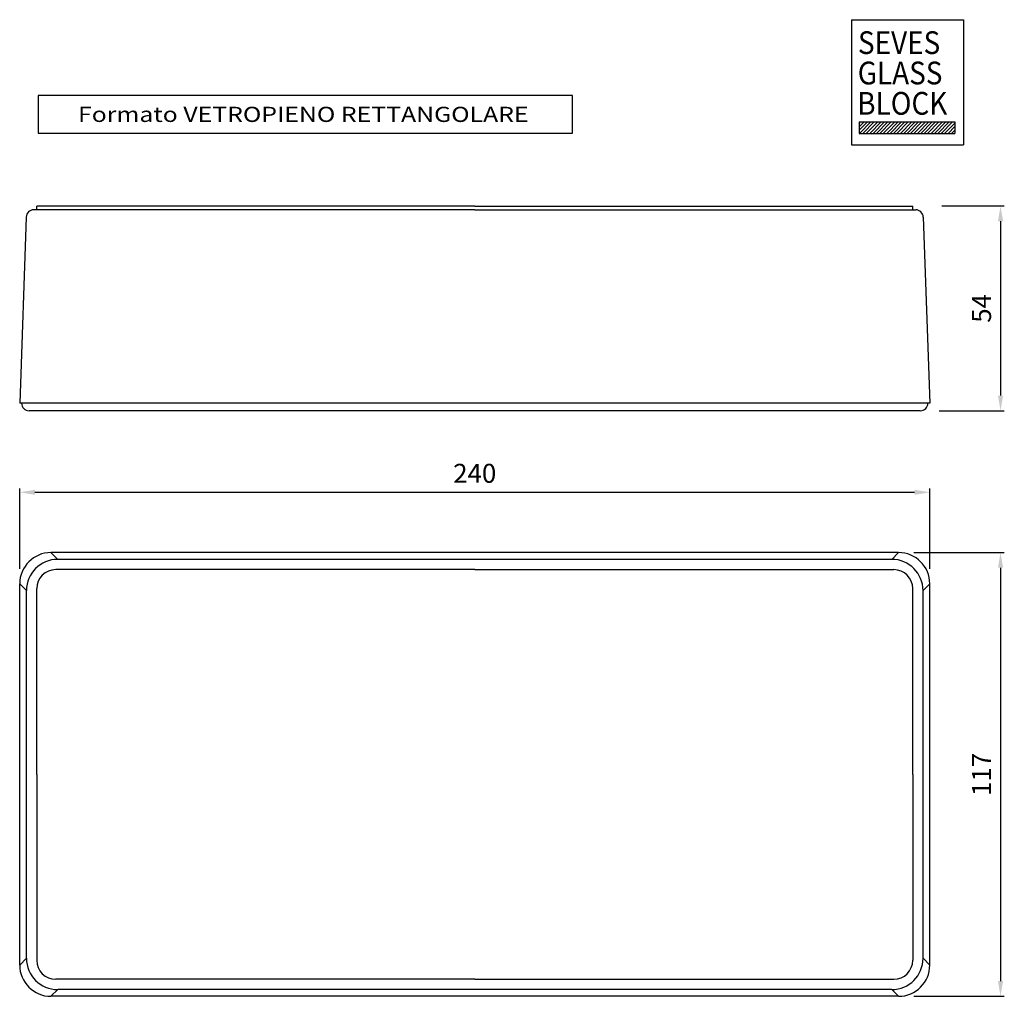
# Model space of a CAD drawing. Extents: x 42 to 302, y 70 to 328.
import ezdxf
from ezdxf.enums import TextEntityAlignment as Align

# ---------------------------------------------------------------- set-up
doc = ezdxf.new("R2010")
doc.units = 0
doc.header["$LTSCALE"] = 10
doc.header["$PDMODE"] = 3
doc.header["$PDSIZE"] = 8
doc.layers.get('0').update_dxf_attribs({"linetype": 'CONTINUOUS'})
doc.layers.get('Defpoints').update_dxf_attribs({"linetype": 'CONTINUOUS'})
doc.layers.add('FORM', color=7, linetype='CONTINUOUS')
doc.styles.add('ARIAL', font='arial.ttf')
doc.styles.add('SIMPLEX', font='SIMPLEX.shx', dxfattribs={"width": 0.8})
doc.dimstyles.new('VARREDO$0', dxfattribs={"dimtxt": 5, "dimasz": 4, "dimexe": 1, "dimexo": 2, "dimgap": 1.5, "dimtad": 0, "dimdec": 4, "dimdsep": 46, "dimtxsty": 'SIMPLEX', "dimcen": 0.5, "dimclrt": 7, "dimaunit": 1, "dimadec": 0, "dimazin": 0, "dimtfac": 1, "dimtdec": 4, "dimtofl": 0, "dimtmove": 0, "dimatfit": 3, "dimfxl": 0, "dimtvp": 1, "dimtolj": 1, "dimarcsym": 0})

# ---------------------------------------------------------------- blocks, each defined once
blk = doc.blocks.new('*D19')
at = {"color": 0, "lineweight": -2}
for p, q in [((42, 183.26), (42, 204.4)), ((46, 203.4), (278, 203.4)), ((282, 183.26), (282, 204.4))]:
    blk.add_line(p, q, dxfattribs=at)
at = {"color": 0}
for points in [[(46, 204.06), (46, 202.73), (42, 203.4)], [(278, 204.06), (278, 202.73), (282, 203.4)]]:
    blk.add_solid(points, dxfattribs=at)
at = {"layer": 'Defpoints', "color": 0}
for p in [(282, 203.4), (42, 181.26), (282, 181.26)]:
    blk.add_point(p, dxfattribs=at)
at = {"color": 7, "insert": (162, 208.4), "char_height": 5, "attachment_point": 5, "style": 'SIMPLEX'}
blk.add_mtext('\\A1;240', dxfattribs=at)
blk = doc.blocks.new('*D20')
at = {"color": 0, "lineweight": -2}
for p, q in [((277.76, 187.5), (301.65, 187.5)), ((300.65, 183.5), (300.65, 74.5)), ((277.76, 70.5), (301.65, 70.5))]:
    blk.add_line(p, q, dxfattribs=at)
at = {"color": 0}
for points in [[(299.98, 183.5), (301.32, 183.5), (300.65, 187.5)], [(299.98, 74.5), (301.32, 74.5), (300.65, 70.5)]]:
    blk.add_solid(points, dxfattribs=at)
at = {"layer": 'Defpoints', "color": 0}
for p in [(275.76, 187.5), (275.76, 70.5), (300.65, 70.5)]:
    blk.add_point(p, dxfattribs=at)
at = {"color": 7, "insert": (295.65, 129), "char_height": 5, "attachment_point": 5, "rotation": 90, "style": 'SIMPLEX'}
blk.add_mtext('\\A1;117', dxfattribs=at)
blk = doc.blocks.new('*D21')
at = {"color": 0, "lineweight": -2}
for p, q in [((285.18, 278.89), (301.65, 278.89)), ((300.65, 274.89), (300.65, 228.89)), ((284.5, 224.89), (301.65, 224.89))]:
    blk.add_line(p, q, dxfattribs=at)
at = {"color": 0}
for points in [[(299.98, 274.89), (301.32, 274.89), (300.65, 278.89)], [(299.98, 228.89), (301.32, 228.89), (300.65, 224.89)]]:
    blk.add_solid(points, dxfattribs=at)
at = {"layer": 'Defpoints', "color": 0}
for p in [(283.18, 278.89), (282.5, 224.89), (300.65, 224.89)]:
    blk.add_point(p, dxfattribs=at)
at = {"color": 7, "insert": (295.65, 251.89), "char_height": 5, "attachment_point": 5, "rotation": 90, "style": 'SIMPLEX'}
blk.add_mtext('\\A1;54', dxfattribs=at)

msp = doc.modelspace()

# ---------------------------------------------------------------- hatches: boundary and pattern name
h = msp.add_hatch()
h.set_pattern_fill('ANSI31', scale=0.2)
h.set_pattern_definition([(45, (450.3711, 284.6994), (-0.4490128, 0.4490128), [])])
h.paths.add_polyline_path([(263.37113, 301.04784), (263.37113, 298.04784), (288.57113, 298.04784), (288.57113, 301.04784)])

# ---------------------------------------------------------------- linework, layer by layer
at = {"color": 7, "ltscale": 2}
for p, q in [((263.37113, 301.04784), (288.57113, 301.04784)), ((263.37113, 301.04784), (263.37113, 298.04784)), ((288.57113, 301.04784), (288.57113, 298.04784)), ((263.37113, 298.04784), (288.57113, 298.04784))]:
    msp.add_line(p, q, dxfattribs=at)
at = {"color": 7, "linetype": 'Continuous'}
for p, q in [((162, 277.88725), (45.71234, 277.88725)), ((162, 278.88725), (46.5, 278.88725)), ((46.5, 277.88725), (46.5, 278.88725)), ((162, 278.88725), (277.5, 278.88725)), ((162, 277.88725), (278.28766, 277.88725)), ((277.5, 277.88725), (277.5, 278.88725)), ((43.71356, 275.95705), (42, 226.88725)), ((280.28644, 275.95705), (282, 226.88725)), ((282, 226.88725), (42, 226.88725)), ((279.5, 224.88725), (44.5, 224.88725)), ((52.02593, 185.71904), (50.24497, 187.5)), ((273.75503, 187.5), (50.24497, 187.5)), ((271.97407, 185.71904), (273.75503, 187.5)), ((271.97407, 185.71904), (52.02593, 185.71904)), ((162, 183), (51.5, 183)), ((162, 183), (272.5, 183)), ((43.78096, 177.47407), (42, 179.25503)), ((42, 78.74497), (42, 179.25503)), ((280.21904, 177.47407), (282, 179.25503)), ((282, 78.74497), (282, 179.25503)), ((43.78096, 80.52593), (43.78096, 177.47407)), ((46.5, 129), (46.5, 178)), ((277.5, 129), (277.5, 178)), ((280.21904, 80.52593), (280.21904, 177.47407)), ((46.5, 129), (46.5, 80)), ((277.5, 129), (277.5, 80)), ((43.78096, 80.52593), (42, 78.74497)), ((280.21904, 80.52593), (282, 78.74497)), ((162, 75), (51.5, 75)), ((162, 75), (272.5, 75)), ((52.02593, 72.28096), (50.24497, 70.5)), ((273.75503, 70.5), (50.24497, 70.5)), ((271.97407, 72.28096), (52.02593, 72.28096)), ((271.97407, 72.28096), (273.75503, 70.5))]:
    msp.add_line(p, q, dxfattribs=at)
for centre, radius, start, end in [((45.71234, 275.88725), 2, 90, 178), ((278.28766, 275.88725), 2, 2, 90), ((44.5, 226.88725), 2, 180, 270), ((279.5, 226.88725), 2, 270, 0), ((51.5, 178), 5, 90, 180), ((272.5, 178), 5, 0, 90), ((51.5, 80), 5, 180, 270), ((272.5, 80), 5, 270, 0)]:
    msp.add_arc(centre, radius, start, end, dxfattribs=at)
for centre, major_axis, start_param, end_param in [((50.25503, 179.24497), (-5.84074, 5.84074), -0.784789176, 0.784789176), ((273.74497, 179.24497), (5.84074, 5.84074), -0.784789176, 0.784789176), ((52.03599, 177.46401), (-5.84074, 5.84074), -0.784789176, 0.784789176), ((271.96401, 177.46401), (5.84074, 5.84074), -0.784789176, 0.784789176), ((52.03599, 80.53599), (-5.84074, -5.84074), -0.784789176, 0.784789176), ((271.96401, 80.53599), (5.84074, -5.84074), -0.784789176, 0.784789176), ((50.25503, 78.75503), (5.84074, 5.84074), 2.356803478, 3.926381829), ((273.74497, 78.75503), (-5.84074, 5.84074), -3.926381829, -2.356803478)]:
    msp.add_ellipse(centre, major_axis=major_axis, ratio=0.998782766, start_param=start_param, end_param=end_param, dxfattribs=at)
at = {"layer": 'FORM', "color": 7}
for p, q in [((261.37113, 328.01566), (261.37113, 295.04784)), ((261.37113, 328.01566), (290.87113, 328.01566)), ((290.87113, 328.01566), (290.87113, 295.04784)), ((261.37113, 295.04784), (290.87113, 295.04784))]:
    msp.add_line(p, q, dxfattribs=at)
at = {"layer": 'FORM'}
for p, q in [((187.78969, 308.05346), (46.83969, 308.05346)), ((46.83969, 308.05346), (46.83969, 298.05346)), ((187.78969, 298.05346), (187.78969, 308.05346)), ((46.83969, 298.05346), (187.78969, 298.05346))]:
    msp.add_line(p, q, dxfattribs=at)

# ---------------------------------------------------------------- texts
at = {"color": 7, "style": 'ARIAL', "width": 0.9}
for s, p in [('SEVES', (263.05735, 318.96258)), ('GLASS', (262.99937, 310.96258)), ('BLOCK', (262.85953, 302.95917))]:
    msp.add_text(s, height=6, dxfattribs=at).set_placement(p)
at = {"layer": 'FORM', "color": 7, "style": 'SIMPLEX', "width": 1.2}
msp.add_text('Formato VETROPIENO RETTANGOLARE', height=4, dxfattribs=at).set_placement((116.78969, 301.05346), align=Align.CENTER)

# ---------------------------------------------------------------- dimensions: what is measured, and where the dimension line sits
at = {"color": 7}
for base, p1, p2, picture, middle in [((300.64863, 224.88725), (283.18412, 278.88725), (282.5, 224.88725), '*D21', (295.64863, 251.88725)), ((300.64863, 70.5), (275.75503, 187.5), (275.75503, 70.5), '*D20', (295.64863, 129))]:
    dim = msp.add_linear_dim(base=base, p1=p1, p2=p2, angle=90, dimstyle='VARREDO$0', dxfattribs=at)
    dim.commit()
    dim.dimension.update_dxf_attribs({"geometry": picture, "text_midpoint": middle})
dim = msp.add_linear_dim(base=(282, 203.39741), p1=(42, 181.25503), p2=(282, 181.25503), dimstyle='VARREDO$0', dxfattribs=at)
dim.commit()
dim.dimension.update_dxf_attribs({"geometry": '*D19', "text_midpoint": (162, 208.39741)})

doc.saveas('drawing.dxf')
